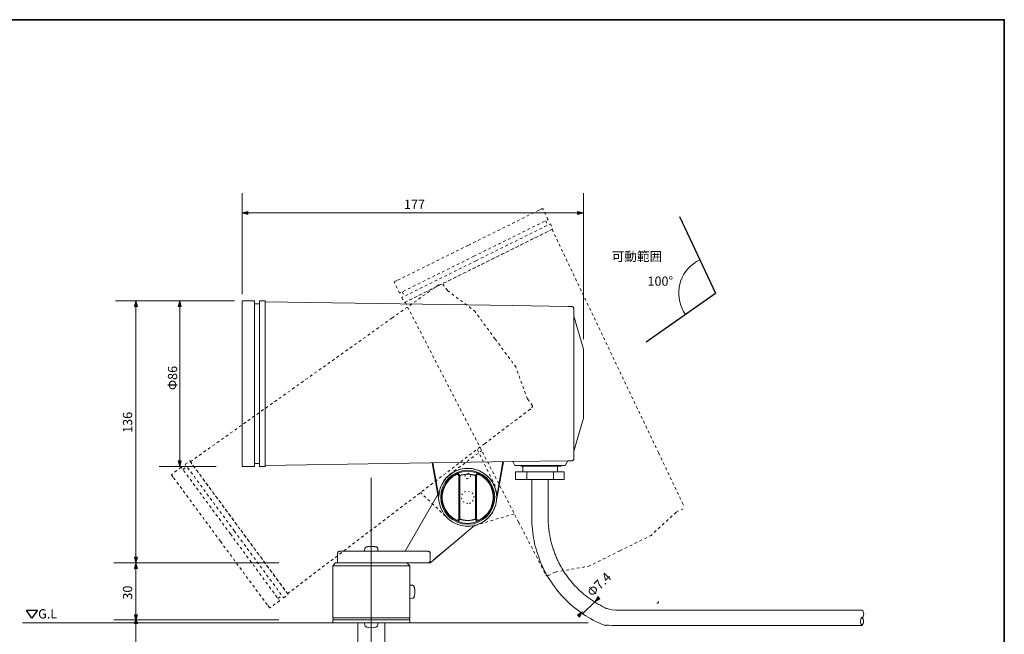
# Model space of a CAD drawing. Units: inches. Extents: x -46 to 344, y -33 to 243.
# Drawn here: x 88 to 344, y 84 to 243 of the extents above; entities that cross this region are included whole.
import ezdxf

# ---------------------------------------------------------------- set-up
doc = ezdxf.new("R2010")
doc.units = ezdxf.units.IN
doc.header["$MEASUREMENT"] = 0
for name, pattern in [('AI-Linetype-1', [1.411111, 0.705556, -0.705556]), ('AI-Linetype-10', [1.411111, 0.705556, -0.705556]), ('AI-Linetype-11', [1.411111, 0.705556, -0.705556]), ('AI-Linetype-12', [1.411111, 0.705556, -0.705556]), ('AI-Linetype-13', [1.411111, 0.705556, -0.705556]), ('AI-Linetype-14', [1.411111, 0.705556, -0.705556]), ('AI-Linetype-15', [1.411111, 0.705556, -0.705556]), ('AI-Linetype-16', [1.411111, 0.705556, -0.705556]), ('AI-Linetype-17', [1.411111, 0.705556, -0.705556]), ('AI-Linetype-18', [1.411111, 0.705556, -0.705556]), ('AI-Linetype-19', [1.411111, 0.705556, -0.705556]), ('AI-Linetype-2', [1.411111, 0.705556, -0.705556]), ('AI-Linetype-20', [1.411111, 0.705556, -0.705556]), ('AI-Linetype-21', [1.411111, 0.705556, -0.705556]), ('AI-Linetype-22', [1.411111, 0.705556, -0.705556]), ('AI-Linetype-23', [1.411111, 0.705556, -0.705556]), ('AI-Linetype-24', [1.411111, 0.705556, -0.705556]), ('AI-Linetype-25', [1.411111, 0.705556, -0.705556]), ('AI-Linetype-26', [1.411111, 0.705556, -0.705556]), ('AI-Linetype-27', [1.411111, 0.705556, -0.705556]), ('AI-Linetype-28', [1.411111, 0.705556, -0.705556]), ('AI-Linetype-29', [1.411111, 0.705556, -0.705556]), ('AI-Linetype-3', [1.411111, 0.705556, -0.705556]), ('AI-Linetype-30', [1.411111, 0.705556, -0.705556]), ('AI-Linetype-31', [1.411111, 0.705556, -0.705556]), ('AI-Linetype-32', [1.411111, 0.705556, -0.705556]), ('AI-Linetype-33', [1.411111, 0.705556, -0.705556]), ('AI-Linetype-34', [1.411111, 0.705556, -0.705556]), ('AI-Linetype-35', [1.411111, 0.705556, -0.705556]), ('AI-Linetype-36', [1.411111, 0.705556, -0.705556]), ('AI-Linetype-37', [1.411111, 0.705556, -0.705556]), ('AI-Linetype-38', [1.411111, 0.705556, -0.705556]), ('AI-Linetype-39', [1.411111, 0.705556, -0.705556]), ('AI-Linetype-4', [1.411111, 0.705556, -0.705556]), ('AI-Linetype-40', [1.411111, 0.705556, -0.705556]), ('AI-Linetype-41', [1.411111, 0.705556, -0.705556]), ('AI-Linetype-42', [1.411111, 0.705556, -0.705556]), ('AI-Linetype-43', [1.411111, 0.705556, -0.705556]), ('AI-Linetype-44', [1.411111, 0.705556, -0.705556]), ('AI-Linetype-45', [1.411111, 0.705556, -0.705556]), ('AI-Linetype-46', [1.411111, 0.705556, -0.705556]), ('AI-Linetype-47', [1.411111, 0.705556, -0.705556]), ('AI-Linetype-48', [1.411111, 0.705556, -0.705556]), ('AI-Linetype-49', [1.411111, 0.705556, -0.705556]), ('AI-Linetype-5', [1.411111, 0.705556, -0.705556]), ('AI-Linetype-50', [1.411111, 0.705556, -0.705556]), ('AI-Linetype-51', [1.411111, 0.705556, -0.705556]), ('AI-Linetype-52', [1.411111, 0.705556, -0.705556]), ('AI-Linetype-53', [1.411111, 0.705556, -0.705556]), ('AI-Linetype-54', [1.411111, 0.705556, -0.705556]), ('AI-Linetype-55', [1.411111, 0.705556, -0.705556]), ('AI-Linetype-56', [1.411111, 0.705556, -0.705556]), ('AI-Linetype-57', [1.411111, 0.705556, -0.705556]), ('AI-Linetype-58', [1.411111, 0.705556, -0.705556]), ('AI-Linetype-59', [1.411111, 0.705556, -0.705556]), ('AI-Linetype-6', [1.411111, 0.705556, -0.705556]), ('AI-Linetype-60', [1.411111, 0.705556, -0.705556]), ('AI-Linetype-61', [1.411111, 0.705556, -0.705556]), ('AI-Linetype-62', [1.411111, 0.705556, -0.705556]), ('AI-Linetype-63', [1.411111, 0.705556, -0.705556]), ('AI-Linetype-64', [1.411111, 0.705556, -0.705556]), ('AI-Linetype-65', [1.411111, 0.705556, -0.705556]), ('AI-Linetype-66', [1.411111, 0.705556, -0.705556]), ('AI-Linetype-67', [1.411111, 0.705556, -0.705556]), ('AI-Linetype-68', [1.411111, 0.705556, -0.705556]), ('AI-Linetype-69', [1.411111, 0.705556, -0.705556]), ('AI-Linetype-7', [1.411111, 0.705556, -0.705556]), ('AI-Linetype-70', [1.411111, 0.705556, -0.705556]), ('AI-Linetype-71', [14.000339, 4.99992, -1.000125, 1.000125, -1.000125, 4.99992, -1.000125]), ('AI-Linetype-8', [1.411111, 0.705556, -0.705556]), ('AI-Linetype-9', [1.411111, 0.705556, -0.705556])]:
    doc.linetypes.add(name, pattern=pattern)
doc.layers.add('フォーマット', color=7, linetype='Continuous')
doc.layers.add('レイヤー 1', color=7, linetype='Continuous')

# ---------------------------------------------------------------- blocks, each defined once
blk = doc.blocks.new('block 99')
at = {"layer": 'レイヤー 1', "color": 7, "linetype": 'AI-Linetype-32', "lineweight": 9}
blk.add_lwpolyline([(184.79, 166.03), (196.43, 174.34)], dxfattribs=at)
at = {"layer": 'レイヤー 1', "color": 7, "linetype": 'AI-Linetype-31', "lineweight": 9}
blk.add_lwpolyline([(196.43, 174.34), (197.31, 174.94)], dxfattribs=at)
at = {"layer": 'レイヤー 1', "color": 7, "linetype": 'AI-Linetype-30', "lineweight": 9}
blk.add_lwpolyline([(199.17, 173.2), (197.96, 174.84)], dxfattribs=at)
at = {"layer": 'レイヤー 1', "color": 7, "linetype": 'AI-Linetype-34', "lineweight": 9}
blk.add_lwpolyline([(199.17, 173.2), (206.23, 167.83)], dxfattribs=at)
at = {"layer": 'レイヤー 1', "color": 7, "linetype": 'AI-Linetype-29', "lineweight": 9}
blk.add_lwpolyline([(132.52, 128.78), (184.76, 166)], dxfattribs=at)
at = {"layer": 'レイヤー 1', "color": 7, "linetype": 'AI-Linetype-35', "lineweight": 9}
blk.add_lwpolyline([(211.55, 160.61), (206.23, 167.83)], dxfattribs=at)
at = {"layer": 'レイヤー 1', "color": 7, "linetype": 'AI-Linetype-18', "lineweight": 9}
blk.add_lwpolyline([(211.55, 160.61), (216.87, 153.38)], dxfattribs=at)
at = {"layer": 'レイヤー 1', "color": 7, "linetype": 'AI-Linetype-17', "lineweight": 9}
blk.add_lwpolyline([(219.91, 145.05), (216.87, 153.38)], dxfattribs=at)
at = {"layer": 'レイヤー 1', "color": 7, "linetype": 'AI-Linetype-13', "lineweight": 9}
blk.add_lwpolyline([(219.91, 145.05), (221.11, 143.42)], dxfattribs=at)
at = {"layer": 'レイヤー 1', "color": 7, "linetype": 'AI-Linetype-19', "lineweight": 9}
blk.add_lwpolyline([(221.11, 143.42), (221.17, 143.35), (221.18, 143.25), (221.2, 143.16), (221.21, 143.07), (221.17, 142.98), (221.13, 142.9), (221.08, 142.81), (221.02, 142.76)], dxfattribs=at)
at = {"layer": 'レイヤー 1', "color": 7, "linetype": 'AI-Linetype-15', "lineweight": 9}
blk.add_lwpolyline([(208.8, 133.44), (220.19, 142.1)], dxfattribs=at)
at = {"layer": 'レイヤー 1', "color": 7, "linetype": 'AI-Linetype-14', "lineweight": 9}
blk.add_lwpolyline([(220.19, 142.1), (221.02, 142.76)], dxfattribs=at)
at = {"layer": 'レイヤー 1', "color": 7, "linetype": 'AI-Linetype-10', "lineweight": 9}
blk.add_lwpolyline([(157.73, 94.56), (208.76, 133.42)], dxfattribs=at)
at = {"layer": 'レイヤー 1', "color": 7, "linetype": 'AI-Linetype-11', "lineweight": 9}
blk.add_lwpolyline([(211.61, 122.42), (206.88, 131.98)], dxfattribs=at)
at = {"layer": 'レイヤー 1', "color": 7, "linetype": 'AI-Linetype-22', "lineweight": 9}
blk.add_lwpolyline([(131.18, 128.1), (132.37, 128.98)], dxfattribs=at)
at = {"layer": 'レイヤー 1', "color": 7, "linetype": 'AI-Linetype-25', "lineweight": 9}
blk.add_lwpolyline([(143.93, 110.79), (131.18, 128.1)], dxfattribs=at)
at = {"layer": 'レイヤー 1', "color": 7, "linetype": 'AI-Linetype-21', "lineweight": 9}
blk.add_lwpolyline([(132.37, 128.98), (145.12, 111.67)], dxfattribs=at)
at = {"layer": 'レイヤー 1', "color": 7, "linetype": 'AI-Linetype-33', "lineweight": 9}
blk.add_lwpolyline([(132.52, 128.78), (145.12, 111.67)], dxfattribs=at)
at = {"layer": 'レイヤー 1', "color": 7, "linetype": 'AI-Linetype-28', "lineweight": 9}
blk.add_lwpolyline([(127.77, 125.59), (127.7, 125.54), (127.69, 125.48), (127.66, 125.46), (127.65, 125.4), (127.67, 125.36), (127.66, 125.31), (127.69, 125.27), (127.71, 125.24)], dxfattribs=at)
at = {"layer": 'レイヤー 1', "color": 7, "linetype": 'AI-Linetype-27', "lineweight": 9}
blk.add_lwpolyline([(127.71, 125.24), (128.07, 124.76)], dxfattribs=at)
at = {"layer": 'レイヤー 1', "color": 7, "linetype": 'AI-Linetype-26', "lineweight": 9}
blk.add_lwpolyline([(130.15, 127.35), (127.77, 125.59)], dxfattribs=at)
at = {"layer": 'レイヤー 1', "color": 7, "linetype": 'AI-Linetype-24', "lineweight": 9}
blk.add_lwpolyline([(142.91, 110.04), (130.15, 127.35)], dxfattribs=at)
at = {"layer": 'レイヤー 1', "color": 7, "linetype": 'AI-Linetype-23', "lineweight": 9}
blk.add_lwpolyline([(130.61, 126.74), (131.63, 127.49)], dxfattribs=at)
at = {"layer": 'レイヤー 1', "color": 7, "linetype": 'AI-Linetype-20', "lineweight": 9}
blk.add_lwpolyline([(140.32, 108.13), (128.07, 124.76)], dxfattribs=at)
at = {"layer": 'レイヤー 1', "color": 7, "linetype": 'AI-Linetype-12', "lineweight": 9}
blk.add_lwpolyline([(199.71, 113.66), (192.19, 120.79)], dxfattribs=at)
at = {"layer": 'レイヤー 1', "color": 7, "linetype": 'AI-Linetype-5', "lineweight": 9}
blk.add_lwpolyline([(142.91, 110.04), (155.67, 92.72)], dxfattribs=at)
at = {"layer": 'レイヤー 1', "color": 7, "linetype": 'AI-Linetype-6', "lineweight": 9}
blk.add_lwpolyline([(143.93, 110.79), (156.69, 93.48)], dxfattribs=at)
at = {"layer": 'レイヤー 1', "color": 7, "linetype": 'AI-Linetype-2', "lineweight": 9}
blk.add_lwpolyline([(157.88, 94.35), (145.12, 111.67)], dxfattribs=at)
at = {"layer": 'レイヤー 1', "color": 7, "linetype": 'AI-Linetype-16', "lineweight": 9}
blk.add_lwpolyline([(157.73, 94.56), (145.12, 111.67)], dxfattribs=at)
at = {"layer": 'レイヤー 1', "color": 7, "linetype": 'AI-Linetype-1', "lineweight": 9}
blk.add_lwpolyline([(140.32, 108.13), (152.57, 91.5)], dxfattribs=at)
at = {"layer": 'レイヤー 1', "color": 7, "linetype": 'AI-Linetype-7', "lineweight": 9}
blk.add_lwpolyline([(155.67, 92.72), (153.28, 90.96)], dxfattribs=at)
at = {"layer": 'レイヤー 1', "color": 7, "linetype": 'AI-Linetype-4', "lineweight": 9}
blk.add_lwpolyline([(155.21, 93.34), (156.24, 94.09)], dxfattribs=at)
at = {"layer": 'レイヤー 1', "color": 7, "linetype": 'AI-Linetype-3', "lineweight": 9}
blk.add_lwpolyline([(156.69, 93.48), (157.88, 94.35)], dxfattribs=at)
at = {"layer": 'レイヤー 1', "color": 7, "linetype": 'AI-Linetype-8', "lineweight": 9}
blk.add_lwpolyline([(152.92, 91.02), (152.57, 91.5)], dxfattribs=at)
at = {"layer": 'レイヤー 1', "color": 7, "linetype": 'AI-Linetype-9', "lineweight": 9}
blk.add_lwpolyline([(153.28, 90.96), (153.21, 90.91), (153.15, 90.92), (153.12, 90.9), (153.06, 90.91), (153.03, 90.94), (152.97, 90.95), (152.95, 90.98), (152.92, 91.02)], dxfattribs=at)
blk = doc.blocks.new('block 100')
at = {"layer": 'レイヤー 1', "color": 7, "linetype": 'AI-Linetype-55', "lineweight": 9}
blk.add_lwpolyline([(204.59, 184.94), (223.1, 194.12)], dxfattribs=at)
at = {"layer": 'レイヤー 1', "color": 7, "linetype": 'AI-Linetype-62', "lineweight": 9}
blk.add_lwpolyline([(223.63, 194.38), (223.1, 194.12)], dxfattribs=at)
at = {"layer": 'レイヤー 1', "color": 7, "linetype": 'AI-Linetype-63', "lineweight": 9}
blk.add_lwpolyline([(223.97, 194.27), (223.93, 194.34), (223.87, 194.36), (223.85, 194.4), (223.8, 194.42), (223.76, 194.4), (223.7, 194.42), (223.66, 194.4), (223.63, 194.38)], dxfattribs=at)
at = {"layer": 'レイヤー 1', "color": 7, "linetype": 'AI-Linetype-61', "lineweight": 9}
blk.add_lwpolyline([(225.28, 191.61), (223.97, 194.27)], dxfattribs=at)
at = {"layer": 'レイヤー 1', "color": 7, "linetype": 'AI-Linetype-59', "lineweight": 9}
blk.add_lwpolyline([(206.02, 182.06), (225.28, 191.61)], dxfattribs=at)
at = {"layer": 'レイヤー 1', "color": 7, "linetype": 'AI-Linetype-60', "lineweight": 9}
blk.add_lwpolyline([(206.58, 180.92), (225.85, 190.48)], dxfattribs=at)
at = {"layer": 'レイヤー 1', "color": 7, "linetype": 'AI-Linetype-56', "lineweight": 9}
blk.add_lwpolyline([(226.51, 189.15), (207.24, 179.59)], dxfattribs=at)
at = {"layer": 'レイヤー 1', "color": 7, "linetype": 'AI-Linetype-68', "lineweight": 9}
blk.add_lwpolyline([(226.28, 189.03), (207.24, 179.59)], dxfattribs=at)
at = {"layer": 'レイヤー 1', "color": 7, "linetype": 'AI-Linetype-58', "lineweight": 9}
blk.add_lwpolyline([(224.6, 191.27), (225.17, 190.14)], dxfattribs=at)
at = {"layer": 'レイヤー 1', "color": 7, "linetype": 'AI-Linetype-57', "lineweight": 9}
blk.add_lwpolyline([(225.85, 190.48), (226.51, 189.15)], dxfattribs=at)
at = {"layer": 'レイヤー 1', "color": 7, "linetype": 'AI-Linetype-64', "lineweight": 9}
blk.add_lwpolyline([(226.28, 189.03), (253.87, 131.13)], dxfattribs=at)
at = {"layer": 'レイヤー 1', "color": 7, "linetype": 'AI-Linetype-36', "lineweight": 9}
blk.add_lwpolyline([(204.59, 184.94), (186.08, 175.76)], dxfattribs=at)
at = {"layer": 'レイヤー 1', "color": 7, "linetype": 'AI-Linetype-40', "lineweight": 9}
blk.add_lwpolyline([(206.02, 182.06), (186.75, 172.5)], dxfattribs=at)
at = {"layer": 'レイヤー 1', "color": 7, "linetype": 'AI-Linetype-41', "lineweight": 9}
blk.add_lwpolyline([(206.58, 180.92), (187.32, 171.36)], dxfattribs=at)
at = {"layer": 'レイヤー 1', "color": 7, "linetype": 'AI-Linetype-37', "lineweight": 9}
blk.add_lwpolyline([(187.98, 170.04), (207.24, 179.59)], dxfattribs=at)
at = {"layer": 'レイヤー 1', "color": 7, "linetype": 'AI-Linetype-51', "lineweight": 9}
blk.add_lwpolyline([(188.2, 170.15), (207.24, 179.59)], dxfattribs=at)
at = {"layer": 'レイヤー 1', "color": 7, "linetype": 'AI-Linetype-44', "lineweight": 9}
blk.add_lwpolyline([(185.44, 175.16), (185.4, 175.23), (185.42, 175.29), (185.4, 175.33), (185.42, 175.38), (185.46, 175.4), (185.47, 175.46), (185.51, 175.48), (185.55, 175.5)], dxfattribs=at)
at = {"layer": 'レイヤー 1', "color": 7, "linetype": 'AI-Linetype-42', "lineweight": 9}
blk.add_lwpolyline([(186.75, 172.5), (185.44, 175.16)], dxfattribs=at)
at = {"layer": 'レイヤー 1', "color": 7, "linetype": 'AI-Linetype-43', "lineweight": 9}
blk.add_lwpolyline([(185.55, 175.5), (186.08, 175.76)], dxfattribs=at)
at = {"layer": 'レイヤー 1', "color": 7, "linetype": 'AI-Linetype-38', "lineweight": 9}
blk.add_lwpolyline([(187.32, 171.36), (187.98, 170.04)], dxfattribs=at)
at = {"layer": 'レイヤー 1', "color": 7, "linetype": 'AI-Linetype-39', "lineweight": 9}
blk.add_lwpolyline([(187.44, 172.84), (188, 171.7)], dxfattribs=at)
at = {"layer": 'レイヤー 1', "color": 7, "linetype": 'AI-Linetype-45', "lineweight": 9}
blk.add_lwpolyline([(188.2, 170.15), (217.61, 113.14)], dxfattribs=at)
at = {"layer": 'レイヤー 1', "color": 7, "linetype": 'AI-Linetype-47', "lineweight": 9}
blk.add_lwpolyline([(199.72, 125.49), (208.05, 131.65)], dxfattribs=at)
at = {"layer": 'レイヤー 1', "color": 7, "linetype": 'AI-Linetype-67', "lineweight": 9}
blk.add_lwpolyline([(253.88, 131.09), (260.05, 118.18)], dxfattribs=at)
at = {"layer": 'レイヤー 1', "color": 7, "linetype": 'AI-Linetype-66', "lineweight": 9}
blk.add_lwpolyline([(260.05, 118.18), (260.49, 117.21)], dxfattribs=at)
at = {"layer": 'レイヤー 1', "color": 7, "linetype": 'AI-Linetype-46', "lineweight": 9}
blk.add_lwpolyline([(206.29, 112.25), (216.52, 115.25)], dxfattribs=at)
at = {"layer": 'レイヤー 1', "color": 7, "linetype": 'AI-Linetype-69', "lineweight": 9}
blk.add_lwpolyline([(258.46, 115.68), (251.94, 109.66)], dxfattribs=at)
at = {"layer": 'レイヤー 1', "color": 7, "linetype": 'AI-Linetype-65', "lineweight": 9}
blk.add_lwpolyline([(258.46, 115.68), (260.28, 116.59)], dxfattribs=at)
at = {"layer": 'レイヤー 1', "color": 7, "linetype": 'AI-Linetype-50', "lineweight": 9}
blk.add_lwpolyline([(217.63, 113.11), (224.18, 100.38)], dxfattribs=at)
at = {"layer": 'レイヤー 1', "color": 7, "linetype": 'AI-Linetype-70', "lineweight": 9}
blk.add_lwpolyline([(243.9, 105.68), (251.94, 109.66)], dxfattribs=at)
at = {"layer": 'レイヤー 1', "color": 7, "linetype": 'AI-Linetype-53', "lineweight": 9}
blk.add_lwpolyline([(243.9, 105.68), (235.86, 101.69)], dxfattribs=at)
at = {"layer": 'レイヤー 1', "color": 7, "linetype": 'AI-Linetype-49', "lineweight": 9}
blk.add_lwpolyline([(224.18, 100.38), (224.69, 99.45)], dxfattribs=at)
at = {"layer": 'レイヤー 1', "color": 7, "linetype": 'AI-Linetype-48', "lineweight": 9}
blk.add_lwpolyline([(227.13, 100.15), (225.31, 99.24)], dxfattribs=at)
at = {"layer": 'レイヤー 1', "color": 7, "linetype": 'AI-Linetype-52', "lineweight": 9}
blk.add_lwpolyline([(227.13, 100.15), (235.86, 101.69)], dxfattribs=at)
at = {"layer": 'レイヤー 1', "color": 7, "linetype": 'AI-Linetype-54', "lineweight": 9}
blk.add_lwpolyline([(225.31, 99.24), (225.23, 99.21), (225.14, 99.21), (225.04, 99.21), (224.95, 99.21), (224.87, 99.26), (224.8, 99.32), (224.72, 99.38), (224.69, 99.45)], dxfattribs=at)

msp = doc.modelspace()

# ---------------------------------------------------------------- hatches: boundary and pattern name
at = {"layer": 'レイヤー 1'}
h = msp.add_hatch(color=7, dxfattribs=at)
h.dxf.hatch_style = 2
h.paths.add_polyline_path([(145.94, 193.31), (147.44, 193.72), (147.44, 192.91)])
h = msp.add_hatch(color=7, dxfattribs=at)
h.dxf.hatch_style = 2
h.paths.add_polyline_path([(234.42, 193.31), (232.92, 192.91), (232.92, 193.72)])
h = msp.add_hatch(color=7, dxfattribs=at)
h.dxf.hatch_style = 2
h.paths.add_polyline_path([(118.42, 170.54), (118.83, 169.04), (118.02, 169.04)])
h = msp.add_hatch(color=7, dxfattribs=at)
h.dxf.hatch_style = 2
h.paths.add_polyline_path([(129.78, 170.54), (130.18, 169.04), (129.37, 169.04)])
h = msp.add_hatch(color=7, dxfattribs=at)
h.dxf.hatch_style = 2
h.paths.add_polyline_path([(129.78, 127.53), (129.37, 129.02), (130.18, 129.02)])
h = msp.add_hatch(color=7, dxfattribs=at)
h.dxf.hatch_style = 2
h.paths.add_polyline_path([(118.42, 102.55), (118.02, 104.05), (118.83, 104.05)])
h = msp.add_hatch(color=7, dxfattribs=at)
h.dxf.hatch_style = 2
h.paths.add_polyline_path([(118.42, 102.55), (118.83, 101.05), (118.02, 101.05)])
h = msp.add_hatch(color=7, dxfattribs=at)
h.dxf.hatch_style = 2
h.paths.add_polyline_path([(237.35, 92.47), (238.12, 93.81), (238.69, 93.24)])
h = msp.add_hatch(color=7, dxfattribs=at)
h.dxf.hatch_style = 2
h.paths.add_polyline_path([(234.21, 89.83), (233.44, 88.48), (232.86, 89.06)])
h = msp.add_hatch(color=7, dxfattribs=at)
h.dxf.hatch_style = 2
h.paths.add_polyline_path([(118.42, 87.52), (118.02, 89.02), (118.83, 89.02)])
h = msp.add_hatch(color=7, dxfattribs=at)
h.dxf.hatch_style = 2
h.paths.add_polyline_path([(118.42, 88.28), (118.83, 86.78), (118.02, 86.78)])

# ---------------------------------------------------------------- linework, layer by layer
at = {"layer": 'フォーマット', "color": 7, "lineweight": 35}
msp.add_lwpolyline([(343.52, -33.42), (343.52, 243.44), (-46.37, 243.44)], dxfattribs=at)
at = {"layer": 'レイヤー 1', "lineweight": 0}
for points in [[(145.94, 172.27), (145.94, 198.4)], [(234.42, 160.61), (234.42, 198.4)], [(145.94, 193.31), (147.44, 193.72), (147.44, 192.91), (145.94, 193.31)], [(145.94, 193.31), (234.42, 193.31)], [(234.42, 193.31), (232.92, 192.91), (232.92, 193.72), (234.42, 193.31)], [(143.93, 170.54), (113.09, 170.54)], [(118.42, 170.54), (118.83, 169.04), (118.02, 169.04), (118.42, 170.54)], [(118.42, 5.82), (118.42, 169.79)], [(129.78, 170.54), (130.18, 169.04), (129.37, 169.04), (129.78, 170.54)], [(129.78, 127.53), (129.78, 170.54)], [(129.78, 127.53), (129.37, 129.02), (130.18, 129.02), (129.78, 127.53)], [(139.17, 127.53), (124.43, 127.53)], [(179.43, 124.6), (179.43, -2.22)], [(155.48, 102.55), (112.71, 102.55)], [(118.42, 102.55), (118.02, 104.05), (118.83, 104.05), (118.42, 102.55)], [(118.42, 102.55), (118.83, 101.05), (118.02, 101.05), (118.42, 102.55)], [(237.35, 92.47), (234.21, 89.33)], [(237.35, 92.47), (238.12, 93.81), (238.69, 93.24), (237.35, 92.47)], [(253.43, 92.06), (253.51, 92.06), (253.6, 92.1), (253.68, 92.15), (253.77, 92.19), (253.81, 92.27), (253.85, 92.36), (253.89, 92.44), (253.89, 92.53)], [(234.21, 89.83), (233.44, 88.48), (232.86, 89.06), (234.21, 89.83)], [(88.98, 86.98), (235.67, 86.98)], [(155.48, 87.78), (112.71, 87.78)], [(118.42, 87.52), (118.02, 89.02), (118.83, 89.02), (118.42, 87.52)], [(118.42, 88.28), (118.83, 86.78), (118.02, 86.78), (118.42, 88.28)]]:
    msp.add_lwpolyline(points, dxfattribs=at)
at = {"layer": 'レイヤー 1', "color": 7, "lineweight": 25}
for points in [[(259.33, 192.43), (268.66, 172.49)], [(250.64, 159.85), (268.66, 172.49)], [(90.06, 90.25), (92.88, 90.25), (91.47, 88.18), (90.06, 90.25)]]:
    msp.add_lwpolyline(points, dxfattribs=at)
at = {"layer": 'レイヤー 1', "color": 7, "lineweight": 9}
for points in [[(146.19, 170.54), (146.11, 170.54), (146.07, 170.49), (146.02, 170.49), (145.98, 170.45), (145.98, 170.41), (145.94, 170.37), (145.94, 170.32), (145.94, 170.28)], [(145.94, 170.28), (145.94, 169.69)], [(145.94, 149.03), (145.94, 169.69)], [(149.16, 170.54), (146.19, 170.54)], [(149.16, 149.03), (149.16, 170.54)], [(149.16, 169.77), (150.43, 169.77)], [(150.43, 170.54), (151.91, 170.54)], [(150.43, 149.03), (150.43, 170.54)], [(151.91, 170.54), (151.91, 149.03)], [(151.91, 170.28), (216.04, 169.27)], [(151.91, 170.28), (151.91, 149.03)], [(216.09, 169.27), (230.39, 169.05)], [(230.39, 169.05), (231.45, 169.01)], [(231.92, 168.55), (231.92, 168.63), (231.88, 168.72), (231.83, 168.8), (231.79, 168.88), (231.71, 168.93), (231.62, 168.97), (231.54, 169.01), (231.45, 169.01)], [(231.92, 166.51), (231.92, 168.55)], [(231.92, 166.51), (234.42, 158.01)], [(231.92, 166.51), (231.92, 131.55)], [(234.42, 149.03), (234.42, 158.01)], [(145.94, 149.03), (145.94, 128.37)], [(149.16, 149.03), (149.16, 127.53)], [(150.43, 149.03), (150.43, 127.53)], [(151.91, 127.53), (151.91, 149.03)], [(151.91, 127.78), (151.91, 149.03)], [(234.42, 149.03), (234.42, 140.06)], [(231.92, 131.55), (234.42, 140.06)], [(231.92, 131.55), (231.92, 129.52)], [(145.94, 127.78), (145.94, 128.37)], [(146.19, 127.53), (146.11, 127.53), (146.07, 127.57), (146.02, 127.57), (145.98, 127.61), (145.98, 127.66), (145.94, 127.69), (145.94, 127.74), (145.94, 127.78)], [(149.16, 128.29), (150.43, 128.29)], [(151.91, 127.78), (216.04, 128.8)], [(197.04, 118.25), (195.22, 128.46)], [(196.91, 119.74), (195.39, 128.5)], [(211.81, 118.25), (213.67, 128.75)], [(211.94, 119.74), (213.5, 128.8)], [(216.09, 128.8), (230.39, 129.01)], [(216.68, 127.78), (216.09, 128.8)], [(217.69, 127.78), (216.68, 127.78)], [(217.69, 127.78), (223.16, 127.78)], [(218.2, 127.78), (218.25, 127.78), (218.25, 127.74), (218.29, 127.69), (218.29, 127.66)], [(218.29, 127.66), (218.58, 127.66)], [(228.66, 127.66), (218.29, 127.66)], [(218.67, 127.66), (218.67, 126.17)], [(228.66, 127.78), (223.16, 127.78)], [(227.05, 127.66), (228.66, 127.74)], [(227.69, 127.66), (227.69, 126.17)], [(228.66, 127.78), (229.68, 127.78)], [(228.66, 127.74), (228.66, 127.66)], [(229.68, 127.78), (230.39, 129.01)], [(230.39, 129.01), (231.45, 129.05)], [(231.92, 129.52), (231.92, 129.43), (231.88, 129.35), (231.83, 129.26), (231.79, 129.18), (231.71, 129.13), (231.62, 129.09), (231.54, 129.05), (231.45, 129.05)], [(149.16, 127.53), (146.19, 127.53)], [(150.43, 127.53), (151.91, 127.53)], [(196.91, 119.74), (196.99, 120.46), (197.12, 121.18), (197.29, 121.85), (197.54, 122.53), (197.88, 123.21), (198.26, 123.8), (198.69, 124.39), (199.2, 124.9), (199.75, 125.41), (200.34, 125.83), (200.93, 126.17), (201.61, 126.47), (202.29, 126.72), (203.01, 126.89), (203.68, 127.02), (204.44, 127.06), (205.16, 127.02), (205.88, 126.89), (206.56, 126.72), (207.24, 126.47), (207.92, 126.17), (208.55, 125.83), (209.1, 125.41), (209.65, 124.9), (210.16, 124.39), (210.58, 123.8), (210.96, 123.21), (211.3, 122.53), (211.56, 121.85), (211.73, 121.18), (211.85, 120.46), (211.94, 119.74)], [(197.04, 120.92), (197.16, 121.39), (197.29, 121.9), (197.46, 122.36), (197.67, 122.83), (197.93, 123.25), (198.18, 123.67), (198.48, 124.1), (198.77, 124.48), (199.11, 124.86), (199.49, 125.2), (199.87, 125.49), (200.3, 125.79), (200.72, 126.04), (201.14, 126.3), (201.61, 126.51), (202.07, 126.68), (202.58, 126.81), (203.05, 126.93), (203.56, 126.98), (204.06, 127.02), (204.57, 127.06), (205.08, 127.02), (205.55, 126.98), (206.05, 126.85), (206.52, 126.72), (207.03, 126.6), (207.49, 126.38), (207.92, 126.17), (208.38, 125.92), (208.76, 125.66), (209.19, 125.32), (209.57, 125.03), (209.91, 124.65), (210.24, 124.27), (210.54, 123.88), (210.84, 123.46), (211.05, 123.04), (211.3, 122.57), (211.47, 122.11), (211.64, 121.64), (211.77, 121.13), (211.85, 120.67), (211.9, 120.16), (211.94, 119.65), (211.9, 119.14), (211.85, 118.64), (211.81, 118.17), (211.68, 117.66), (211.56, 117.2), (211.39, 116.73), (211.18, 116.26), (210.92, 115.8), (210.67, 115.38), (210.37, 114.99), (210.08, 114.61), (209.74, 114.23), (209.36, 113.9), (208.97, 113.56), (208.55, 113.26), (208.13, 113.01), (207.66, 112.79), (207.24, 112.58), (206.77, 112.41), (206.26, 112.29)], [(197.84, 119.52), (197.84, 119.99), (197.88, 120.46), (197.97, 120.88), (198.09, 121.34), (198.22, 121.77), (198.39, 122.19), (198.56, 122.62), (198.81, 123), (199.07, 123.38), (199.32, 123.76), (199.62, 124.1), (199.96, 124.39), (200.3, 124.69), (200.68, 124.99), (201.06, 125.2), (201.44, 125.45)], [(201.44, 125.45), (201.57, 125.49), (201.69, 125.49), (201.82, 125.45), (201.95, 125.41), (202.03, 125.32), (202.12, 125.24), (202.16, 125.11), (202.16, 124.99)], [(201.95, 125.66), (202.03, 125.62), (202.12, 125.58), (202.16, 125.54), (202.24, 125.45), (202.29, 125.41), (202.33, 125.32), (202.37, 125.28), (202.41, 125.2)], [(202.41, 125.03), (202.41, 125.07), (202.46, 125.11), (202.46, 125.15), (202.5, 125.2), (202.54, 125.24), (202.58, 125.24)], [(202.58, 125.24), (202.71, 125.28), (202.84, 125.32), (202.92, 125.37), (203.05, 125.37), (203.17, 125.41), (203.26, 125.41), (203.39, 125.45), (203.51, 125.45), (203.6, 125.49), (203.73, 125.49), (203.85, 125.49), (203.98, 125.54), (204.06, 125.54), (204.19, 125.54), (204.32, 125.54), (204.44, 125.54)], [(203.68, 125.15), (203.81, 125.37)], [(203.73, 125.07), (203.68, 125.15)], [(204.36, 125.75), (204.53, 125.79)], [(204.44, 125.54), (204.53, 125.54), (204.66, 125.54), (204.78, 125.54), (204.87, 125.54), (204.99, 125.49), (205.12, 125.49), (205.25, 125.49), (205.33, 125.45), (205.46, 125.45), (205.59, 125.41), (205.67, 125.41), (205.8, 125.37), (205.93, 125.37), (206.01, 125.32), (206.14, 125.28), (206.26, 125.24)], [(204.53, 125.79), (204.66, 125.71)], [(205.12, 125.2), (205.16, 124.94)], [(206.26, 125.24), (206.31, 125.24), (206.35, 125.2), (206.39, 125.16), (206.39, 125.11), (206.43, 125.07), (206.43, 125.03)], [(206.43, 125.2), (206.48, 125.28), (206.52, 125.32), (206.56, 125.41), (206.6, 125.45), (206.69, 125.54), (206.73, 125.58), (206.82, 125.62), (206.9, 125.66)], [(206.69, 124.99), (206.69, 125.11), (206.73, 125.24), (206.82, 125.32), (206.9, 125.41), (207.03, 125.45), (207.15, 125.49), (207.28, 125.49), (207.41, 125.45)], [(207.41, 125.45), (207.79, 125.2), (208.17, 124.99), (208.55, 124.69), (208.89, 124.39), (209.23, 124.1), (209.52, 123.76), (209.78, 123.38), (210.03, 123), (210.29, 122.61), (210.46, 122.19), (210.63, 121.77), (210.79, 121.34), (210.88, 120.88), (210.96, 120.46), (211.01, 119.99), (211.01, 119.52)], [(216.81, 126.17), (223.16, 126.17)], [(216.81, 124.18), (216.81, 126.17)], [(219.73, 124.18), (219.73, 126.17)], [(229.42, 126.17), (223.16, 126.17)], [(226.63, 124.18), (226.63, 126.17)], [(229.42, 124.18), (229.42, 126.17)], [(202.16, 124.99), (202.16, 119.52)], [(202.41, 125.03), (202.41, 119.52)], [(204.32, 124.31), (204.02, 124.48)], [(204.66, 124.39), (204.32, 124.31)], [(205.16, 124.94), (205.12, 124.86)], [(206.43, 125.03), (206.43, 119.52)], [(206.69, 124.99), (206.69, 119.52)], [(223.16, 124.18), (216.81, 124.18)], [(221.04, 114.15), (221.04, 124.18)], [(223.16, 124.18), (229.42, 124.18)], [(225.31, 114.15), (225.31, 124.18)], [(188.19, 105.55), (196.7, 120.29)], [(202.92, 120.16), (203.09, 120.46)], [(203.6, 120.92), (203.81, 121.05)], [(203.81, 121.05), (203.89, 121.05)], [(204.61, 121.13), (204.91, 121.09)], [(205.55, 120.75), (205.59, 120.71)], [(205.59, 120.71), (205.71, 120.46)], [(211.81, 118.25), (211.68, 117.62), (211.47, 116.98), (211.22, 116.35), (210.92, 115.8), (210.58, 115.25), (210.16, 114.7), (209.74, 114.23), (209.23, 113.81), (208.72, 113.39), (208.17, 113.05), (207.58, 112.75), (206.98, 112.5), (206.35, 112.29), (205.71, 112.16), (205.08, 112.07), (204.44, 112.03), (203.77, 112.07), (203.13, 112.16), (202.5, 112.29), (201.86, 112.5), (201.27, 112.75), (200.68, 113.05), (200.13, 113.39), (199.62, 113.81), (199.11, 114.23), (198.69, 114.7), (198.26, 115.25), (197.93, 115.8), (197.63, 116.35), (197.38, 116.98), (197.16, 117.62), (197.04, 118.25)], [(201.44, 113.64), (201.06, 113.85), (200.68, 114.11), (200.3, 114.4), (199.96, 114.7), (199.62, 114.99), (199.32, 115.33), (199.07, 115.71), (198.81, 116.1), (198.56, 116.48), (198.39, 116.9), (198.22, 117.32), (198.09, 117.75), (197.97, 118.17), (197.88, 118.64), (197.84, 119.1), (197.84, 119.52)], [(202.16, 114.11), (202.16, 119.52)], [(202.41, 114.06), (202.41, 119.52)], [(202.88, 119.1), (202.79, 119.44)], [(203.26, 118.38), (203.22, 118.47)], [(203.47, 118.25), (203.26, 118.38)], [(204.44, 117.92), (204.11, 118)], [(205.04, 118.04), (204.78, 118)], [(205.12, 118.09), (205.04, 118.04)], [(205.84, 118.8), (205.67, 118.51)], [(206.01, 119.82), (206.05, 119.52)], [(206.05, 119.52), (206.05, 119.48)], [(206.43, 114.06), (206.43, 119.52)], [(206.69, 114.11), (206.69, 119.52)], [(211.01, 119.52), (211.01, 119.1), (210.96, 118.64), (210.88, 118.17), (210.79, 117.75), (210.63, 117.32), (210.46, 116.9), (210.29, 116.48), (210.03, 116.1), (209.78, 115.71), (209.52, 115.33), (209.23, 114.99), (208.89, 114.7), (208.55, 114.4), (208.17, 114.11), (207.79, 113.85), (207.41, 113.64)], [(202.16, 114.11), (202.16, 113.98), (202.12, 113.85), (202.03, 113.77), (201.95, 113.68), (201.82, 113.6), (201.69, 113.6), (201.57, 113.6), (201.44, 113.64)], [(202.41, 113.9), (202.37, 113.81), (202.33, 113.73), (202.29, 113.68), (202.24, 113.6), (202.16, 113.56), (202.12, 113.51), (202.03, 113.47), (201.95, 113.43)], [(202.58, 113.81), (202.58, 113.85), (202.54, 113.85), (202.5, 113.9), (202.46, 113.9), (202.46, 113.94), (202.46, 113.98), (202.41, 114.02), (202.41, 114.06)], [(204.44, 113.56), (204.32, 113.56), (204.19, 113.56), (204.06, 113.56), (203.98, 113.56), (203.85, 113.56), (203.73, 113.6), (203.6, 113.6), (203.51, 113.6), (203.39, 113.64), (203.26, 113.64), (203.17, 113.68), (203.05, 113.68), (202.92, 113.72), (202.84, 113.77), (202.71, 113.81), (202.58, 113.81)], [(206.26, 113.81), (206.14, 113.81), (206.01, 113.77), (205.93, 113.73), (205.8, 113.68), (205.67, 113.68), (205.59, 113.64), (205.46, 113.64), (205.33, 113.6), (205.25, 113.6), (205.12, 113.6), (204.99, 113.56), (204.87, 113.56), (204.78, 113.56), (204.66, 113.56), (204.53, 113.56), (204.44, 113.56)], [(206.43, 114.06), (206.43, 114.02), (206.39, 113.98), (206.39, 113.94), (206.39, 113.9), (206.35, 113.9), (206.31, 113.85), (206.27, 113.81)], [(206.9, 113.43), (206.82, 113.47), (206.73, 113.51), (206.69, 113.56), (206.6, 113.6), (206.56, 113.68), (206.52, 113.72), (206.48, 113.81), (206.43, 113.9)], [(207.41, 113.64), (207.28, 113.6), (207.15, 113.6), (207.03, 113.6), (206.9, 113.68), (206.82, 113.77), (206.73, 113.85), (206.69, 113.98), (206.69, 114.11)], [(240.26, 86.17), (239.58, 86.46), (238.9, 86.76), (238.23, 87.06), (237.55, 87.35), (236.91, 87.69), (236.28, 88.07), (235.64, 88.45), (235.01, 88.83), (234.37, 89.21), (233.78, 89.64), (233.19, 90.06), (232.6, 90.53), (232, 90.99), (231.45, 91.46), (230.9, 91.92), (230.35, 92.43), (229.84, 92.94), (229.34, 93.49), (228.83, 94), (228.32, 94.59), (227.86, 95.14), (227.39, 95.69), (226.97, 96.28), (226.54, 96.88), (226.12, 97.51), (225.7, 98.1), (225.31, 98.74), (224.93, 99.37), (224.6, 100.01), (224.26, 100.69), (223.92, 101.32), (223.62, 102), (223.33, 102.68), (223.07, 103.35), (222.82, 104.07), (222.56, 104.75), (222.35, 105.47), (222.14, 106.15), (221.93, 106.87), (221.76, 107.59), (221.63, 108.31), (221.51, 109.03), (221.38, 109.75), (221.29, 110.51), (221.21, 111.23), (221.12, 111.95), (221.08, 112.71), (221.04, 113.43), (221.04, 114.15)], [(194.96, 102.76), (206.26, 112.29)], [(195.55, 103.31), (202.12, 108.77)], [(170.66, 105.05), (170.71, 105.13), (170.71, 105.22), (170.75, 105.3), (170.83, 105.39), (170.92, 105.47), (171, 105.51), (171.09, 105.51), (171.17, 105.55)], [(170.66, 102.55), (170.66, 105.05)], [(194.28, 105.55), (171.09, 105.55)], [(177.69, 105.55), (177.73, 106.23)], [(177.73, 106.23), (177.73, 106.27), (177.77, 106.36), (177.82, 106.44), (177.86, 106.49), (177.9, 106.53), (177.94, 106.57), (178.03, 106.61), (178.07, 106.66)], [(178.07, 106.66), (178.16, 106.66), (178.24, 106.7), (178.33, 106.7), (178.41, 106.74), (178.49, 106.74), (178.58, 106.78), (178.66, 106.78), (178.75, 106.78), (178.83, 106.78), (178.92, 106.82), (179, 106.82), (179.09, 106.82), (179.17, 106.82), (179.26, 106.82), (179.34, 106.82), (179.43, 106.82)], [(179.43, 106.82), (179.51, 106.82), (179.59, 106.82), (179.68, 106.82), (179.76, 106.82), (179.85, 106.82), (179.93, 106.82), (180.02, 106.78), (180.1, 106.78), (180.19, 106.78), (180.27, 106.78), (180.36, 106.74), (180.44, 106.74), (180.53, 106.7), (180.61, 106.7), (180.7, 106.66), (180.74, 106.66)], [(180.74, 106.66), (180.82, 106.61), (180.91, 106.57), (180.95, 106.53), (180.99, 106.49), (181.03, 106.44), (181.08, 106.36), (181.12, 106.27), (181.12, 106.23)], [(181.16, 105.55), (181.12, 106.23)], [(194.16, 105.55), (194.28, 105.51), (194.37, 105.51), (194.45, 105.47), (194.54, 105.39), (194.58, 105.3), (194.62, 105.22), (194.67, 105.13), (194.67, 105.05)], [(194.67, 105.05), (194.67, 103.06)], [(170.15, 102.55), (169.44, 101.79)], [(179.43, 102.55), (170.15, 102.55)], [(170.66, 102.55), (179.43, 102.55)], [(170.66, 102.55), (179.43, 102.55)], [(179.43, 102.55), (188.65, 102.55)], [(179.43, 102.55), (193.69, 102.55)], [(188.19, 102.55), (194.16, 102.55)], [(188.65, 102.55), (189.42, 101.79)], [(194.67, 103.06), (194.67, 102.93), (194.62, 102.85), (194.58, 102.76), (194.54, 102.68), (194.45, 102.63), (194.37, 102.59), (194.28, 102.55), (194.16, 102.55)], [(194.96, 102.76), (194.88, 102.72), (194.79, 102.68), (194.75, 102.63), (194.67, 102.59), (194.58, 102.59), (194.5, 102.55), (194.41, 102.55), (194.33, 102.55)], [(169.44, 101.79), (169.44, 88.28)], [(169.44, 101.79), (179.43, 101.79)], [(189.42, 101.79), (179.43, 101.79)], [(189.42, 101.79), (189.42, 88.28)], [(189.42, 96.79), (190.09, 96.75)], [(190.09, 96.75), (190.18, 96.71), (190.26, 96.71), (190.31, 96.67), (190.39, 96.62), (190.43, 96.58), (190.47, 96.5), (190.52, 96.45), (190.52, 96.37)], [(190.52, 96.37), (190.56, 96.28), (190.56, 96.2), (190.6, 96.11), (190.6, 96.03), (190.64, 95.95), (190.64, 95.86), (190.64, 95.82), (190.69, 95.73), (190.69, 95.65), (190.69, 95.56), (190.69, 95.48), (190.73, 95.4), (190.73, 95.31), (190.73, 95.23), (190.73, 95.14), (190.73, 95.06)], [(190.73, 95.06), (190.73, 94.97), (190.73, 94.89), (190.73, 94.8), (190.73, 94.72), (190.69, 94.63), (190.69, 94.55), (190.69, 94.46), (190.69, 94.38), (190.64, 94.29), (190.64, 94.21), (190.64, 94.13), (190.6, 94.04), (190.6, 93.96), (190.56, 93.87), (190.56, 93.79), (190.52, 93.7)], [(189.42, 93.28), (190.09, 93.36)], [(190.52, 93.7), (190.52, 93.62), (190.47, 93.57), (190.43, 93.53), (190.39, 93.45), (190.31, 93.41), (190.26, 93.41), (190.18, 93.36), (190.09, 93.36)], [(306.6, 90.27), (306.81, 90.06), (306.94, 89.81), (307.02, 89.51), (307.07, 89.21), (307.02, 88.92), (306.94, 88.62), (306.81, 88.37), (306.6, 88.16)], [(189.21, 87.78), (169.6, 87.78), (169.43, 88.28), (189.43, 88.28), (189.21, 87.78)], [(189.42, 88.28), (179.43, 88.28), (169.44, 88.28), (189.42, 88.28)], [(179.43, 88.28), (170.15, 88.28)], [(179.43, 88.28), (188.65, 88.28)], [(306.6, 86.3), (306.43, 86.51), (306.31, 86.77), (306.22, 87.06), (306.22, 87.36), (306.22, 87.66), (306.31, 87.91), (306.43, 88.16), (306.6, 88.42)], [(306.6, 88.42), (306.77, 88.16), (306.9, 87.91), (306.98, 87.66), (306.98, 87.36), (306.98, 87.06), (306.9, 86.77), (306.77, 86.51), (306.6, 86.3)], [(242.81, 86.3), (306.6, 86.3)]]:
    msp.add_lwpolyline(points, dxfattribs=at)
at = {"layer": 'レイヤー 1', "color": 7, "linetype": 'AI-Linetype-71', "lineweight": 9}
msp.add_lwpolyline([(88.98, 86.98), (235.67, 86.98)], dxfattribs=at)
at = {"layer": 'レイヤー 1', "color": 7, "lineweight": 18}
for points in [[(189.43, 86.98), (169.43, 86.98), (169.43, 87.73), (189.43, 87.73), (189.43, 86.98)], [(182.93, 79.48), (175.93, 79.48), (175.93, 86.98), (182.93, 86.98), (182.93, 79.48)]]:
    msp.add_lwpolyline(points, dxfattribs=at)
at = {"layer": 'レイヤー 1', "color": 7, "lineweight": 9}
for points, knots in [([(260.84, 167.01), (260.53, 167.46), (260.25, 167.94), (260.01, 168.45), (257.78, 173.23), (259.84, 178.91), (264.61, 181.14)], [0, 0, 0, 0, 1, 1, 1, 2, 2, 2, 2]), ([(211.43, 119.57), (211.43, 123.42), (208.25, 126.55), (204.4, 126.55), (200.55, 126.55), (197.42, 123.42), (197.42, 119.57), (197.42, 115.71), (200.55, 112.54), (204.4, 112.54), (208.25, 112.54), (211.43, 115.71), (211.43, 119.57)], [0, 0, 0, 0, 1, 1, 1, 2, 2, 2, 3, 3, 3, 4, 4, 4, 4]), ([(211.18, 119.57), (211.18, 123.29), (208.13, 126.3), (204.4, 126.3), (200.68, 126.3), (197.67, 123.29), (197.67, 119.57), (197.67, 115.84), (200.68, 112.79), (204.4, 112.79), (208.13, 112.79), (211.18, 115.84), (211.18, 119.57)], [0, 0, 0, 0, 1, 1, 1, 2, 2, 2, 3, 3, 3, 4, 4, 4, 4]), ([(225.31, 114.15), (225.31, 114.15), (225.31, 113.85), (225.31, 113.85), (225.31, 113.85), (225.31, 113.51), (225.31, 113.51), (225.31, 113.51), (225.31, 113.22), (225.31, 113.22), (225.31, 113.22), (225.31, 112.92), (225.31, 112.92), (225.31, 112.92), (225.36, 112.58), (225.36, 112.58), (225.36, 112.58), (225.36, 112.29), (225.36, 112.29), (225.36, 112.29), (225.4, 111.95), (225.4, 111.95), (225.4, 111.95), (225.44, 111.65), (225.44, 111.65), (225.44, 111.65), (225.44, 111.31), (225.44, 111.31), (225.44, 111.31), (225.48, 111.02), (225.48, 111.02), (225.48, 111.02), (225.53, 110.72), (225.53, 110.72), (225.53, 110.72), (225.57, 110.38), (225.57, 110.38), (225.57, 110.38), (225.61, 110.08), (225.61, 110.08), (225.61, 110.08), (225.7, 109.75), (225.7, 109.75), (225.7, 109.75), (225.74, 109.45), (225.74, 109.45), (225.74, 109.45), (225.78, 109.15), (225.78, 109.15), (225.78, 109.15), (225.87, 108.81), (225.87, 108.81), (225.87, 108.81), (225.91, 108.52), (225.91, 108.52), (225.91, 108.52), (225.99, 108.22), (225.99, 108.22), (225.99, 108.22), (226.08, 107.93), (226.08, 107.93), (226.08, 107.93), (226.16, 107.59), (226.16, 107.59), (226.16, 107.59), (226.25, 107.29), (226.25, 107.29), (226.25, 107.29), (226.33, 106.99), (226.33, 106.99), (226.33, 106.99), (226.42, 106.7), (226.42, 106.7), (226.42, 106.7), (226.5, 106.4), (226.5, 106.4), (226.5, 106.4), (226.59, 106.1), (226.59, 106.1), (226.59, 106.1), (226.71, 105.81), (226.71, 105.81), (226.71, 105.81), (226.8, 105.47), (226.8, 105.47), (226.8, 105.47), (226.92, 105.17), (226.92, 105.17), (226.92, 105.17), (227.01, 104.88), (227.01, 104.88), (227.01, 104.88), (227.14, 104.62), (227.14, 104.62), (227.14, 104.62), (227.26, 104.33), (227.26, 104.33), (227.26, 104.33), (227.39, 104.03), (227.39, 104.03), (227.39, 104.03), (227.52, 103.73), (227.52, 103.73), (227.52, 103.73), (227.64, 103.44), (227.64, 103.44), (227.64, 103.44), (227.77, 103.14), (227.77, 103.14), (227.77, 103.14), (227.9, 102.89), (227.9, 102.89), (227.9, 102.89), (228.07, 102.59), (228.07, 102.59), (228.07, 102.59), (228.19, 102.3), (228.19, 102.3), (228.19, 102.3), (228.32, 102.04), (228.32, 102.04), (228.32, 102.04), (228.49, 101.75), (228.49, 101.75), (228.49, 101.75), (228.66, 101.49), (228.66, 101.49), (228.66, 101.49), (228.79, 101.2), (228.79, 101.2), (228.79, 101.2), (228.96, 100.94), (228.96, 100.94), (228.96, 100.94), (229.13, 100.64), (229.13, 100.64), (229.13, 100.64), (229.29, 100.39), (229.29, 100.39), (229.29, 100.39), (229.46, 100.14), (229.46, 100.14), (229.46, 100.14), (229.63, 99.84), (229.63, 99.84), (229.63, 99.84), (229.8, 99.59), (229.8, 99.59), (229.8, 99.59), (230.01, 99.33), (230.01, 99.33), (230.01, 99.33), (230.18, 99.08), (230.18, 99.08), (230.18, 99.08), (230.35, 98.82), (230.35, 98.82), (230.35, 98.82), (230.56, 98.57), (230.56, 98.57), (230.56, 98.57), (230.73, 98.32), (230.73, 98.32), (230.73, 98.32), (230.95, 98.06), (230.95, 98.06), (230.95, 98.06), (231.16, 97.85), (231.16, 97.85), (231.16, 97.85), (231.33, 97.6), (231.33, 97.6), (231.33, 97.6), (231.54, 97.34), (231.54, 97.34), (231.54, 97.34), (231.75, 97.09), (231.75, 97.09), (231.75, 97.09), (231.96, 96.88), (231.96, 96.88), (231.96, 96.88), (232.17, 96.62), (232.17, 96.62), (232.17, 96.62), (232.38, 96.41), (232.38, 96.41), (232.38, 96.41), (232.64, 96.2), (232.64, 96.2), (232.64, 96.2), (232.85, 95.95), (232.85, 95.95), (232.85, 95.95), (233.06, 95.73), (233.06, 95.73), (233.06, 95.73), (233.27, 95.52), (233.27, 95.52), (233.27, 95.52), (233.53, 95.31), (233.53, 95.31), (233.53, 95.31), (233.74, 95.1), (233.74, 95.1), (233.74, 95.1), (233.99, 94.89), (233.99, 94.89), (233.99, 94.89), (234.25, 94.68), (234.25, 94.68), (234.25, 94.68), (234.46, 94.46), (234.46, 94.46), (234.46, 94.46), (234.71, 94.25), (234.71, 94.25), (234.71, 94.25), (234.97, 94.08), (234.97, 94.08), (234.97, 94.08), (235.22, 93.87), (235.22, 93.87), (235.22, 93.87), (235.48, 93.66), (235.48, 93.66), (235.48, 93.66), (235.73, 93.49), (235.73, 93.49), (235.73, 93.49), (235.98, 93.28), (235.98, 93.28), (235.98, 93.28), (236.24, 93.11), (236.24, 93.11), (236.24, 93.11), (236.49, 92.94), (236.49, 92.94), (236.49, 92.94), (236.74, 92.77), (236.74, 92.77), (236.74, 92.77), (237, 92.6), (237, 92.6), (237, 92.6), (237.25, 92.43), (237.25, 92.43), (237.25, 92.43), (237.55, 92.26), (237.55, 92.26), (237.55, 92.26), (237.8, 92.09), (237.8, 92.09), (237.8, 92.09), (238.1, 91.92), (238.1, 91.92), (238.1, 91.92), (238.35, 91.75), (238.35, 91.75), (238.35, 91.75), (238.65, 91.63), (238.65, 91.63), (238.65, 91.63), (238.9, 91.46), (238.9, 91.46), (238.9, 91.46), (239.2, 91.29), (239.2, 91.29), (239.2, 91.29), (239.45, 91.16), (239.45, 91.16), (239.45, 91.16), (239.75, 91.03), (239.75, 91.03), (239.75, 91.03), (240.05, 90.91), (240.05, 90.91), (240.05, 90.91), (240.34, 90.74), (240.34, 90.74), (240.34, 90.74), (241.43, 90.27), (242.81, 90.27), (242.81, 90.27), (306.6, 90.27), (306.6, 90.27)], [0, 0, 0, 0, 1, 1, 1, 2, 2, 2, 3, 3, 3, 4, 4, 4, 5, 5, 5, 6, 6, 6, 7, 7, 7, 8, 8, 8, 9, 9, 9, 10, 10, 10, 11, 11, 11, 12, 12, 12, 13, 13, 13, 14, 14, 14, 15, 15, 15, 16, 16, 16, 17, 17, 17, 18, 18, 18, 19, 19, 19, 20, 20, 20, 21, 21, 21, 22, 22, 22, 23, 23, 23, 24, 24, 24, 25, 25, 25, 26, 26, 26, 27, 27, 27, 28, 28, 28, 29, 29, 29, 30, 30, 30, 31, 31, 31, 32, 32, 32, 33, 33, 33, 34, 34, 34, 35, 35, 35, 36, 36, 36, 37, 37, 37, 38, 38, 38, 39, 39, 39, 40, 40, 40, 41, 41, 41, 42, 42, 42, 43, 43, 43, 44, 44, 44, 45, 45, 45, 46, 46, 46, 47, 47, 47, 48, 48, 48, 49, 49, 49, 50, 50, 50, 51, 51, 51, 52, 52, 52, 53, 53, 53, 54, 54, 54, 55, 55, 55, 56, 56, 56, 57, 57, 57, 58, 58, 58, 59, 59, 59, 60, 60, 60, 61, 61, 61, 62, 62, 62, 63, 63, 63, 64, 64, 64, 65, 65, 65, 66, 66, 66, 67, 67, 67, 68, 68, 68, 69, 69, 69, 70, 70, 70, 71, 71, 71, 72, 72, 72, 73, 73, 73, 74, 74, 74, 75, 75, 75, 76, 76, 76, 77, 77, 77, 78, 78, 78, 79, 79, 79, 80, 80, 80, 81, 81, 81, 82, 82, 82, 83, 83, 83, 84, 84, 84, 85, 85, 85, 86, 86, 86, 87, 87, 87, 88, 88, 88, 89, 89, 89, 90, 90, 90, 91, 91, 91, 92, 92, 92, 93, 93, 93, 94, 94, 94, 95, 95, 95, 95]), ([(177.73, 86.3), (177.73, 85.99), (178.5, 85.73), (179.44, 85.73), (180.38, 85.73), (181.14, 85.99), (181.14, 86.3), (181.14, 86.3), (181.16, 86.98), (181.16, 86.98), (181.16, 86.98), (179.43, 86.98), (179.43, 86.98), (179.43, 86.98), (177.69, 86.98), (177.69, 86.98), (177.69, 86.98), (177.73, 86.3), (177.73, 86.3)], [0, 0, 0, 0, 1, 1, 1, 2, 2, 2, 3, 3, 3, 4, 4, 4, 5, 5, 5, 6, 6, 6, 6])]:
    msp.add_open_spline(points, degree=3, knots=knots, dxfattribs=at)
msp.add_open_spline([(240.26, 86.43), (240.26, 86.43), (240.95, 86.3), (243.12, 86.3)], degree=3, dxfattribs=at)

# ---------------------------------------------------------------- block references
at = {"layer": 'レイヤー 1'}
for name in ['block 100', 'block 99']:
    msp.add_blockref(name, (0, 0), dxfattribs=at)

# ---------------------------------------------------------------- texts
at = {"layer": 'レイヤー 1', "color": 7, "char_height": 2.3989, "attachment_point": 7}
for s, insert in [('\\fMS PGothic|b0|i0|c0|p34;\\W1;177', (187.9, 194.33)), ('\\fMS Gothic|b0|i0|c0|p34;\\W1;可動範囲', (241.74, 180.83)), ('\\fMS PGothic|b0|i0|c0|p34;\\W1;100°', (251.02, 174.42)), ('\\fMS PGothic|b0|i0|c0|p34;\\W1;G.L', (93.06, 88.11))]:
    msp.add_mtext(s, dxfattribs=dict(at, insert=insert))
for s, insert, rotation in [('\\fMS PGothic|b0|i0|c0|p34;\\W1;Φ86', (129.11, 147.37), 90), ('\\fMS PGothic|b0|i0|c0|p34;\\W1;136', (117.44, 136.27), 90), ('\\fMS PGothic|b0|i0|c0|p34;\\W1;Φ7.4', (236.78, 93.55), 45), ('\\fMS PGothic|b0|i0|c0|p34;\\W1;30', (117.44, 93), 90)]:
    msp.add_mtext(s, dxfattribs=dict(at, insert=insert, rotation=rotation))

doc.saveas('drawing.dxf')
